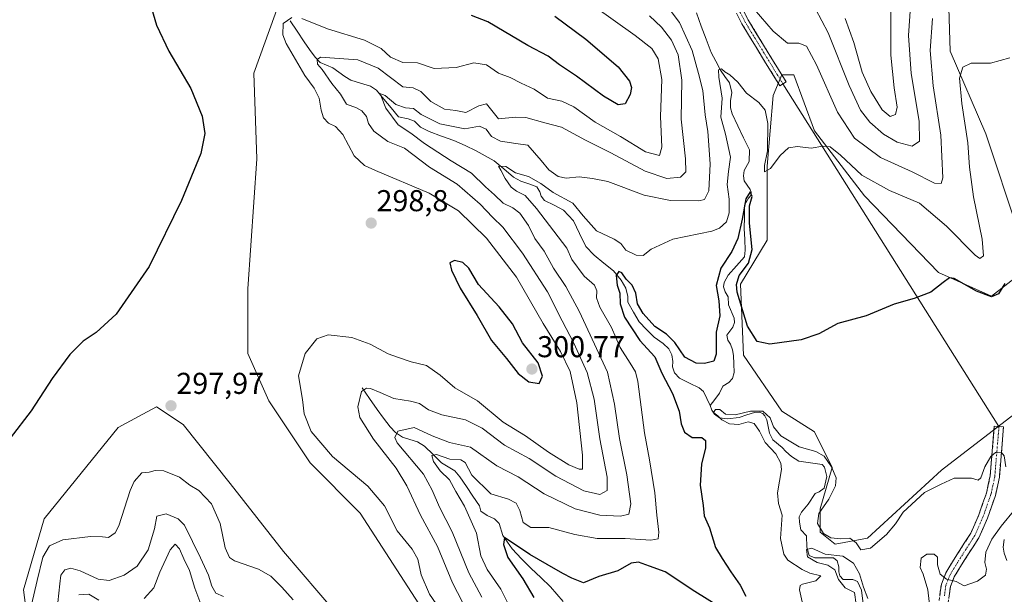
# Model space of a CAD drawing. Units: metres. Extents: x 632898 to 635495, y 4646404 to 4648766.
# Drawn here: x 633063 to 633390, y 4648368 to 4648559 of the extents above; entities that cross this region are included whole.
import ezdxf
from ezdxf.enums import TextEntityAlignment as Align

# ---------------------------------------------------------------- set-up
doc = ezdxf.new("R2010")
doc.units = ezdxf.units.M
doc.header["$MEASUREMENT"] = 0
doc.linetypes.add('TRAZO_Y_PUNTO', pattern=[1, 0.5, -0.25, 0, -0.25])
doc.linetypes.add('TRAZOSX2', pattern=[1.5, 1, -0.5])
for name, color, linetype, lineweight in [('Camino', 19, 'TRAZOSX2', 0), ('Camino Cxs', 19, 'Continuous', 0), ('Camino eje', 19, 'TRAZO_Y_PUNTO', 0), ('Carátula', 7, 'Continuous', 5), ('Corriente natural lineal', 142, 'Continuous', 13), ('Cultivos herbáceos CxS', 92, 'Continuous', 0), ('Curva de nivel maestra', 36, 'Continuous', 30), ('Curva de nivel normal', 36, 'Continuous', 0), ('Layer 0', 7, 'Continuous', 0), ('Matorral CxS', 135, 'Continuous', 0), ('Punto de cota en terreno', 7, 'Continuous', 0), ('Rótulo de punto de cota en terreno', 19, 'Continuous', 0)]:
    doc.layers.add(name, color=color, linetype=linetype, lineweight=lineweight)
doc.styles.add('Arial', font='txt', dxfattribs={"height": 0.2})

# ---------------------------------------------------------------- blocks, each defined once
blk = doc.blocks.new('*U151')
at = {"layer": 'Cultivos herbáceos CxS', "color": 92, "linetype": 'Continuous', "lineweight": 0}
for points in [[(632923.29, 4648717.59, 299.56), (633296.88, 4648724.67, 300.01), (633295.43, 4648720.32, 300.98), (633300.33, 4648699.72, 301.72), (633300.33, 4648680.1, 302.61), (633284.64, 4648665.39, 300.83), (633261.11, 4648654.6, 297.9), (633248.37, 4648637.92, 299.93), (633242.48, 4648627.13, 299.47), (633232.68, 4648627.14, 298.6), (633213.07, 4648635.96, 298.89), (633209.76, 4648636.96, 298.93), (633203.26, 4648638.91, 299.13), (633207.19, 4648620.27, 297.62), (633177.77, 4648603.59, 302.59), (633158.16, 4648589.86, 300.35), (633140.71, 4648541.33, 297.54), (633141.69, 4648512.88, 299.15), (633138.74, 4648469.72, 297.23), (633138.74, 4648448.14, 296.91), (633145.61, 4648432.44, 296.13), (633159.33, 4648411.84, 296.68), (633176, 4648395.17, 296.56), (633206.4, 4648348.08, 295.57)], [(633174.04, 4648354.95, 296.94), (633150.51, 4648382.42, 297.28), (633132.86, 4648404.98, 297.41), (633117.17, 4648424.6, 297.46), (633108.35, 4648430.48, 297.78), (633102.4, 4648427.28, 297.28), (633095.6, 4648423.62, 297.02), (633071.09, 4648393.21, 296.24), (633064.23, 4648369.66, 295.31), (633068.15, 4648339.25, 296.51)], [(633394.45, 4648488.82, 275.2), (633383.67, 4648521.19, 277.46), (633371.9, 4648548.66, 280.58), (633370.92, 4648581.03, 283.02), (633355.24, 4648622.23, 286.17), (633334.65, 4648673.24, 292.49), (633321.9, 4648700.7, 293.62), (633305.23, 4648721.3, 297.68), (633301.62, 4648723.56, 298.9), (633299.76, 4648724.73, 299.24), (633322.12, 4648725.15, 294.57), (633332.69, 4648704.63, 292.04), (633356.22, 4648672.26, 289.67), (633372.88, 4648641.85, 284.85), (633405.24, 4648559.45, 278.15)], [(633394.45, 4648428.99, 270.47), (633368.96, 4648409.37, 270.29), (633344.45, 4648386.81, 270.07), (633333.67, 4648384.84, 266.21), (633333.67, 4648384.84, 266.21), (633328.76, 4648388.77, 268.8), (633328.76, 4648396.61, 270.92), (633332.68, 4648410.35, 271.35), (633326.8, 4648422.12, 272.77), (633316.02, 4648428.99, 273.3), (633303.27, 4648447.62, 273.86), (633302.29, 4648471.17, 276.78), (633311.11, 4648485.88, 277.72), (633311.11, 4648510.4, 279.81), (633313.08, 4648533.94, 281.33), (633316.02, 4648540.81, 282.07), (633319.94, 4648540.81, 282.55), (633326.8, 4648522.17, 280.26), (633343.47, 4648500.59, 277.77), (633367.98, 4648475.09, 275.02), (633385.63, 4648467.24, 274.27), (633394.45, 4648474.11, 274.22)]]:
    blk.add_polyline3d(points, dxfattribs=at)
blk = doc.blocks.new('*U156')
at = {"layer": 'Matorral CxS', "color": 135, "linetype": 'Continuous', "lineweight": 0}
for points in [[(633068.1509, 4648339.2549, 296.508), (633064.2289, 4648369.6637, 295.3089), (633071.0931, 4648393.2059, 296.2383), (633095.6041, 4648423.6151, 297.0211), (633102.3993, 4648427.2753, 297.2821), (633108.3501, 4648430.4809, 297.7839), (633117.1741, 4648424.5959, 297.4574), (633132.8613, 4648404.9771, 297.4077), (633150.5101, 4648382.4161, 297.2764), (633174.0415, 4648354.9489, 296.944)], [(633206.3963, 4648348.0825, 295.573), (633176.0025, 4648395.1669, 296.5556), (633159.3341, 4648411.8429, 296.6827), (633145.6073, 4648432.4429, 296.1271), (633138.7439, 4648448.1375, 296.9148), (633138.7439, 4648469.7179, 297.2255), (633141.6865, 4648512.8789, 299.1529), (633140.7055, 4648541.3269, 297.5392), (633158.1635, 4648589.8603, 300.349)], [(633370.9229, 4648581.0301, 283.021), (633371.9031, 4648548.6591, 280.5797), (633383.6691, 4648521.1929, 277.457), (633394.4541, 4648488.8227, 275.1954)], [(633394.4541, 4648474.1077, 274.2197), (633385.6301, 4648467.2419, 274.2674), (633367.9821, 4648475.0889, 275.0212), (633343.4701, 4648500.5933, 277.7652), (633326.8019, 4648522.1741, 280.2571), (633319.9391, 4648540.8119, 282.551), (633316.0167, 4648540.8119, 282.07), (633313.0757, 4648533.9449, 281.3302), (633311.1147, 4648510.4033, 279.8054), (633311.1147, 4648485.8801, 277.7182), (633302.2905, 4648471.1663, 276.7772), (633303.2705, 4648447.6241, 273.861), (633316.0165, 4648428.9859, 273.2994), (633326.8017, 4648422.1191, 272.7654), (633332.6849, 4648410.3485, 271.3548), (633328.7627, 4648396.6145, 270.9235), (633328.7627, 4648388.7677, 268.8044), (633333.6655, 4648384.8437, 266.2131), (633344.4503, 4648386.8057, 270.0738), (633368.9617, 4648409.3677, 270.2935), (633394.4541, 4648428.9853, 270.4666)]]:
    blk.add_polyline3d(points, dxfattribs=at)
blk = doc.blocks.new('*U160')
at = {"layer": 'Cultivos herbáceos CxS', "color": 92, "linetype": 'Continuous', "lineweight": 0}
for points in [[(633068.15, 4648339.25, 296.51), (633064.23, 4648369.66, 295.31), (633071.09, 4648393.21, 296.24), (633095.6, 4648423.62, 297.02), (633102.4, 4648427.28, 297.28), (633108.35, 4648430.48, 297.78), (633117.17, 4648424.6, 297.46), (633132.86, 4648404.98, 297.41), (633150.51, 4648382.42, 297.28), (633174.04, 4648354.95, 296.94)], [(633206.4, 4648348.08, 295.57), (633176, 4648395.17, 296.56), (633159.33, 4648411.84, 296.68), (633145.61, 4648432.44, 296.13), (633138.74, 4648448.14, 296.91), (633138.74, 4648469.72, 297.23), (633141.69, 4648512.88, 299.15), (633140.71, 4648541.33, 297.54), (633158.16, 4648589.86, 300.35), (633177.77, 4648603.59, 302.59), (633207.19, 4648620.27, 297.62), (633203.26, 4648638.91, 299.13), (633209.76, 4648636.96, 298.93), (633213.07, 4648635.96, 298.89), (633232.68, 4648627.14, 298.6), (633242.48, 4648627.13, 299.47), (633248.37, 4648637.92, 299.93), (633261.11, 4648654.6, 297.9), (633284.64, 4648665.39, 300.83), (633300.33, 4648680.1, 302.61), (633300.33, 4648699.72, 301.72), (633295.43, 4648720.32, 300.98), (633296.88, 4648724.67, 300.01)], [(633299.76, 4648724.73, 299.24), (633301.62, 4648723.56, 298.9), (633305.23, 4648721.3, 297.68), (633321.9, 4648700.7, 293.62), (633334.65, 4648673.24, 292.49), (633355.24, 4648622.23, 286.17), (633370.92, 4648581.03, 283.02), (633371.9, 4648548.66, 280.58), (633383.67, 4648521.19, 277.46), (633394.45, 4648488.82, 275.2)], [(633394.45, 4648474.11, 274.22), (633385.63, 4648467.24, 274.27), (633367.98, 4648475.09, 275.02), (633343.47, 4648500.59, 277.77), (633326.8, 4648522.17, 280.26), (633319.94, 4648540.81, 282.55), (633316.02, 4648540.81, 282.07), (633313.08, 4648533.94, 281.33), (633311.11, 4648510.4, 279.81), (633311.11, 4648485.88, 277.72), (633302.29, 4648471.17, 276.78), (633303.27, 4648447.62, 273.86), (633316.02, 4648428.99, 273.3), (633326.8, 4648422.12, 272.77), (633332.68, 4648410.35, 271.35), (633328.76, 4648396.61, 270.92), (633328.76, 4648388.77, 268.8), (633333.67, 4648384.84, 266.21), (633344.45, 4648386.81, 270.07), (633368.96, 4648409.37, 270.29), (633394.45, 4648428.99, 270.47)]]:
    blk.add_polyline3d(points, dxfattribs=at)
blk = doc.blocks.new('*U164')
at = {"layer": 'Matorral CxS', "color": 135, "linetype": 'Continuous', "lineweight": 0}
for points in [[(633068.15, 4648339.25, 296.51), (633064.23, 4648369.66, 295.31), (633071.09, 4648393.21, 296.24), (633095.6, 4648423.62, 297.02), (633102.4, 4648427.28, 297.28), (633108.35, 4648430.48, 297.78), (633117.17, 4648424.6, 297.46), (633132.86, 4648404.98, 297.41), (633150.51, 4648382.42, 297.28), (633174.04, 4648354.95, 296.94)], [(633206.4, 4648348.08, 295.57), (633176, 4648395.17, 296.56), (633159.33, 4648411.84, 296.68), (633145.61, 4648432.44, 296.13), (633138.74, 4648448.14, 296.91), (633138.74, 4648469.72, 297.23), (633141.69, 4648512.88, 299.15), (633140.71, 4648541.33, 297.54), (633158.16, 4648589.86, 300.35), (633177.77, 4648603.59, 302.59), (633207.19, 4648620.27, 297.62), (633203.26, 4648638.91, 299.13), (633209.76, 4648636.96, 298.93), (633213.07, 4648635.96, 298.89), (633232.68, 4648627.14, 298.6), (633242.48, 4648627.13, 299.47), (633248.37, 4648637.92, 299.93), (633261.11, 4648654.6, 297.9), (633284.64, 4648665.39, 300.83), (633300.33, 4648680.1, 302.61), (633300.33, 4648699.72, 301.72), (633295.43, 4648720.32, 300.98), (633296.88, 4648724.67, 300.01)], [(633299.76, 4648724.73, 299.24), (633301.62, 4648723.56, 298.9), (633305.23, 4648721.3, 297.68), (633321.9, 4648700.7, 293.62), (633334.65, 4648673.24, 292.49), (633355.24, 4648622.23, 286.17), (633370.92, 4648581.03, 283.02), (633371.9, 4648548.66, 280.58), (633383.67, 4648521.19, 277.46), (633394.45, 4648488.82, 275.2)], [(633394.45, 4648474.11, 274.22), (633385.63, 4648467.24, 274.27), (633367.98, 4648475.09, 275.02), (633343.47, 4648500.59, 277.77), (633326.8, 4648522.17, 280.26), (633319.94, 4648540.81, 282.55), (633316.02, 4648540.81, 282.07), (633313.08, 4648533.94, 281.33), (633311.11, 4648510.4, 279.81), (633311.11, 4648485.88, 277.72), (633302.29, 4648471.17, 276.78), (633303.27, 4648447.62, 273.86), (633316.02, 4648428.99, 273.3), (633326.8, 4648422.12, 272.77), (633332.68, 4648410.35, 271.35), (633328.76, 4648396.61, 270.92), (633328.76, 4648388.77, 268.8), (633333.67, 4648384.84, 266.21), (633344.45, 4648386.81, 270.07), (633368.96, 4648409.37, 270.29), (633394.45, 4648428.99, 270.47)]]:
    blk.add_polyline3d(points, dxfattribs=at)
blk = doc.blocks.new('*U167')
at = {"layer": 'Curva de nivel normal', "color": 36, "linetype": 'Continuous', "lineweight": 0}
for points in [[(633075.62, 4648365.4, 290), (633076.22, 4648371.66, 290), (633076.58, 4648374.58, 290), (633077.9, 4648376.28, 290), (633079.95, 4648376.84, 290), (633083.01, 4648375.99, 290), (633088.99, 4648373.22, 290), (633092.64, 4648372.78, 290), (633097.64, 4648374.48, 290), (633101.97, 4648377.53, 290), (633105.64, 4648382.96, 290), (633107.66, 4648389.9, 290), (633108.46, 4648394.14, 290), (633111.57, 4648394.94, 290), (633115.55, 4648393.29, 290), (633117.71, 4648391.1, 290), (633122.99, 4648380.31, 290), (633125.66, 4648374.55, 290), (633126.69, 4648370.86, 290), (633128.07, 4648368.6, 290), (633130.64, 4648367.42, 290)], [(633213.28, 4648359.17, 290), (633206.65, 4648372, 290), (633201.7, 4648384.1, 290), (633195.97, 4648394.52, 290), (633191.53, 4648404.22, 290), (633187.96, 4648410.06, 290), (633180.37, 4648419.76, 290), (633175.91, 4648426.92, 290), (633175.18, 4648430.44, 290), (633176.47, 4648435.57, 290), (633178.08, 4648436.64, 290), (633179.45, 4648436.5, 290), (633182.62, 4648435.2, 290), (633187.21, 4648433.22, 290), (633192.67, 4648432.38, 290), (633195.71, 4648431.62, 290), (633198.69, 4648429.48, 290), (633203.08, 4648427.77, 290), (633210.92, 4648426.13, 290), (633216.45, 4648423.4, 290), (633223.91, 4648417.77, 290), (633232.06, 4648413.32, 290), (633240.94, 4648407.42, 290), (633250.22, 4648402.53, 290), (633255.56, 4648401.29, 290), (633258, 4648402.68, 290), (633257.94, 4648407.12, 290), (633255.55, 4648419.8, 290), (633253.7, 4648433.04, 290), (633251.36, 4648441.86, 290), (633246.93, 4648451.62, 290), (633243.06, 4648459.07, 290), (633238.22, 4648468.7, 290), (633229.87, 4648481.54, 290), (633223.38, 4648490.16, 290), (633219.87, 4648493.52, 290), (633215.79, 4648497.8, 290), (633208.16, 4648504.39, 290), (633199, 4648510.12, 290), (633190.68, 4648516.45, 290), (633185.16, 4648518.64, 290), (633180.49, 4648522.08, 290), (633178.78, 4648524.6, 290), (633178.12, 4648526.9, 290), (633176.58, 4648528.81, 290), (633174.75, 4648529.81, 290), (633171.49, 4648531.07, 290), (633169.48, 4648534.32, 290), (633166.61, 4648537.87, 290), (633163.32, 4648542.55, 290), (633161.8, 4648544.36, 290), (633161.66, 4648545.89, 290), (633162.78, 4648546.68, 290), (633175.24, 4648545.75, 290), (633181.96, 4648542.96, 290), (633190.16, 4648536.74, 290), (633193.59, 4648536.44, 290), (633196.16, 4648535.26, 290), (633199.48, 4648531.92, 290), (633204.02, 4648529.39, 290), (633207.79, 4648528.91, 290), (633211.07, 4648528.21, 290), (633215.4, 4648530.52, 290), (633217.94, 4648531.11, 290), (633221.96, 4648526.11, 290), (633227.6, 4648526.72, 290), (633230.95, 4648526.58, 290), (633237.28, 4648524.8, 290), (633242.84, 4648523.34, 290), (633250.82, 4648519.02, 290), (633259.17, 4648514.89, 290), (633270.62, 4648508.75, 290), (633277.78, 4648506.33, 290), (633282.32, 4648506.76, 290), (633284.1, 4648508.53, 290), (633284, 4648512.86, 290), (633282.58, 4648526.08, 290), (633282.78, 4648539.02, 290), (633281.56, 4648547.46, 290), (633279.37, 4648552.27, 290), (633276.06, 4648556.64, 290), (633272.02, 4648560.34, 290)], [(633325.1, 4648566.78, 290), (633331.35, 4648554.68, 290), (633338.3, 4648537.19, 290), (633342.14, 4648528.98, 290), (633345.15, 4648525.04, 290), (633349.73, 4648521.04, 290), (633354.27, 4648518.37, 290), (633359.27, 4648517.02, 290), (633361.66, 4648518.7, 290), (633361.55, 4648525.35, 290), (633358.89, 4648541.23, 290), (633358.03, 4648553.82, 290), (633358.65, 4648563.51, 290)]]:
    blk.add_polyline3d(points, dxfattribs=at)
blk = doc.blocks.new('*U168')
at = {"layer": 'Curva de nivel normal', "color": 36, "linetype": 'Continuous', "lineweight": 0}
for points in [[(633066.11, 4648361.4, 295), (633068.76, 4648372.76, 295), (633070.68, 4648380.48, 295), (633072.8, 4648384.28, 295), (633077.29, 4648386.27, 295), (633086.4, 4648387.4, 295), (633090.49, 4648387.25, 295), (633092.43, 4648387, 295), (633094.62, 4648388.58, 295), (633095.87, 4648390.87, 295), (633099.58, 4648402.7, 295), (633100.95, 4648405.61, 295), (633103.54, 4648408.48, 295), (633105.97, 4648408.75, 295), (633107.97, 4648409.36, 295), (633110.75, 4648409.25, 295), (633116, 4648407.1, 295), (633119.38, 4648404.41, 295), (633122.38, 4648402.62, 295), (633126.58, 4648398.28, 295), (633129.45, 4648391.67, 295), (633131.11, 4648383.6, 295), (633132.58, 4648380.36, 295), (633134.21, 4648379.26, 295), (633142.26, 4648376.5, 295), (633146.32, 4648374.23, 295), (633149.98, 4648370.56, 295), (633153.72, 4648366.31, 295)], [(633204.46, 4648360.39, 295), (633198.98, 4648368.24, 295), (633196.22, 4648374.59, 295), (633195.18, 4648379.88, 295), (633193.26, 4648383.21, 295), (633188.32, 4648389.21, 295), (633184.03, 4648397.61, 295), (633178.48, 4648404.14, 295), (633166.85, 4648413.94, 295), (633159.7, 4648422.21, 295), (633157.42, 4648428.1, 295), (633156.81, 4648432.87, 295), (633155.49, 4648440.81, 295), (633157.76, 4648448.15, 295), (633161.58, 4648453, 295), (633165.41, 4648454.36, 295), (633173.17, 4648453.49, 295), (633179.36, 4648451.26, 295), (633185.23, 4648448.04, 295), (633188.75, 4648446.8, 295), (633192.89, 4648445.46, 295), (633197.99, 4648444.24, 295), (633202.56, 4648441, 295), (633207.43, 4648436.78, 295), (633214.98, 4648432.42, 295), (633223.49, 4648425.41, 295), (633230.86, 4648420.78, 295), (633238.48, 4648415.4, 295), (633245.21, 4648411.14, 295), (633248.66, 4648409.76, 295), (633249.85, 4648409.78, 295), (633249.81, 4648414.37, 295), (633247.92, 4648431.8, 295), (633245.73, 4648442.17, 295), (633242.48, 4648448.86, 295), (633236.78, 4648458.2, 295), (633227.93, 4648473.59, 295), (633217.98, 4648486.45, 295), (633208.61, 4648495.59, 295), (633198.84, 4648501.42, 295), (633181.07, 4648508.98, 295), (633177.46, 4648510.69, 295), (633173.95, 4648513.86, 295), (633170.19, 4648520.95, 295), (633167.82, 4648523.61, 295), (633165.47, 4648524.72, 295), (633163.8, 4648526.52, 295), (633163.03, 4648528.98, 295), (633162.41, 4648533.01, 295), (633160.71, 4648536.31, 295), (633157.56, 4648540.52, 295), (633151.37, 4648551.17, 295), (633150.33, 4648554.09, 295), (633150.43, 4648557.78, 295), (633153.26, 4648559.86, 295)], [(633156.62, 4648559.45, 295), (633165.12, 4648556.08, 295), (633177.41, 4648552.24, 295), (633182.94, 4648549.5, 295), (633186.08, 4648546.6, 295), (633190.12, 4648544.86, 295), (633194.99, 4648544.8, 295), (633200.53, 4648542.91, 295), (633207.87, 4648543.18, 295), (633213.69, 4648544.78, 295), (633217.96, 4648544.08, 295), (633221.96, 4648541.32, 295), (633225.84, 4648539.89, 295), (633229.49, 4648538, 295), (633233.74, 4648535.98, 295), (633238.15, 4648533.05, 295), (633242.99, 4648531.99, 295), (633246.89, 4648530.19, 295), (633254.03, 4648525.03, 295), (633262.37, 4648520.28, 295), (633270.76, 4648515.18, 295), (633275.32, 4648513.93, 295), (633276.18, 4648516.72, 295), (633275.67, 4648526.94, 295), (633276.13, 4648539.19, 295), (633274.96, 4648546.03, 295), (633272.79, 4648549.51, 295), (633267.3, 4648553.87, 295), (633253.5, 4648563.73, 295)], [(633336.96, 4648559.5, 295), (633339.94, 4648551.46, 295), (633342.69, 4648541.7, 295), (633345.49, 4648535.26, 295), (633349.3, 4648529.19, 295), (633351.9, 4648526.87, 295), (633353.73, 4648527.58, 295), (633354.32, 4648530.06, 295), (633353.24, 4648536.47, 295), (633352.13, 4648547.33, 295), (633352.19, 4648562.28, 295)]]:
    blk.add_polyline3d(points, dxfattribs=at)
blk = doc.blocks.new('*U169')
at = {"layer": 'Curva de nivel normal', "color": 36, "linetype": 'Continuous', "lineweight": 0}
blk.add_polyline3d([(633229.82, 4648355.72, 280), (633222.74, 4648369.87, 280), (633218.18, 4648376.4, 280), (633216.02, 4648380.94, 280), (633214.56, 4648388.47, 280), (633210.57, 4648397.48, 280), (633207.7, 4648402.28, 280), (633205.62, 4648406.2, 280), (633202.59, 4648409.18, 280), (633200.28, 4648412.28, 280), (633199.76, 4648414.3, 280), (633201.29, 4648414.61, 280), (633205.76, 4648413.09, 280), (633209.46, 4648412.85, 280), (633210.9, 4648411.94, 280), (633213.04, 4648407.8, 280), (633219.38, 4648401.52, 280), (633225.22, 4648399.74, 280), (633227.79, 4648398.42, 280), (633229.04, 4648396.01, 280), (633230.14, 4648391.98, 280), (633232.62, 4648390.32, 280), (633238.62, 4648390.39, 280), (633247.28, 4648388.09, 280), (633254.62, 4648386.74, 280), (633263.95, 4648386.76, 280), (633272.46, 4648386.11, 280), (633274.87, 4648386.64, 280), (633275.1, 4648388.79, 280), (633274.43, 4648394.44, 280), (633273.82, 4648401.87, 280), (633272, 4648412.87, 280), (633270.38, 4648421.87, 280), (633268.22, 4648438.84, 280), (633267.45, 4648442.06, 280), (633265.66, 4648444.98, 280), (633262.28, 4648450.2, 280), (633259.42, 4648456.79, 280), (633255.6, 4648463.53, 280), (633254.42, 4648466.65, 280), (633254.52, 4648469.05, 280), (633253.79, 4648470.84, 280), (633250.34, 4648473.9, 280), (633246.29, 4648479.42, 280), (633244.61, 4648483.19, 280), (633234.48, 4648496.41, 280), (633230.8, 4648500.71, 280), (633227.88, 4648502.13, 280), (633226.14, 4648503.39, 280), (633224.11, 4648506.36, 280), (633222.68, 4648509.05, 280), (633221.96, 4648510.4, 280), (633224.3, 4648510.34, 280), (633227.54, 4648508.24, 280), (633231.88, 4648506.95, 280), (633236, 4648504.71, 280), (633240.1, 4648501.68, 280), (633246.58, 4648498.16, 280), (633250.05, 4648493.93, 280), (633254.48, 4648488.92, 280), (633260.32, 4648486.2, 280), (633262.5, 4648484.75, 280), (633264.24, 4648482.48, 280), (633267.58, 4648480.8, 280), (633269.95, 4648480.76, 280), (633272.62, 4648482.9, 280), (633279.81, 4648486.22, 280), (633292.71, 4648488.79, 280), (633295.32, 4648489.79, 280), (633297.57, 4648491.91, 280), (633298.49, 4648494.93, 280), (633298.54, 4648499.42, 280), (633297.87, 4648504.35, 280), (633298.23, 4648508.6, 280), (633298.97, 4648513.44, 280), (633297.31, 4648521.09, 280), (633295.75, 4648526.74, 280), (633296.18, 4648532.97, 280), (633295.04, 4648539.99, 280), (633294.97, 4648542.41, 280), (633295.92, 4648542.77, 280), (633297.06, 4648541.75, 280), (633298.75, 4648540.73, 280), (633301.42, 4648538.28, 280), (633304.29, 4648534.68, 280), (633308.34, 4648531.6, 280), (633310.5, 4648529.08, 280), (633311.31, 4648524.56, 280), (633311.23, 4648515.49, 280), (633310.2, 4648510.68, 280), (633310.27, 4648508.5, 280), (633312.22, 4648509.66, 280), (633315.45, 4648513.96, 280), (633318.18, 4648516.48, 280), (633321.13, 4648516.95, 280), (633325.73, 4648516.41, 280), (633329.61, 4648517.06, 280), (633332.05, 4648516.86, 280), (633335.42, 4648514.12, 280), (633342.52, 4648507.44, 280), (633351.72, 4648502.31, 280), (633361.7, 4648498.12, 280), (633370.64, 4648490.5, 280), (633380.12, 4648480.84, 280), (633381.77, 4648479.79, 280), (633382.89, 4648480.68, 280), (633382.46, 4648486.2, 280), (633379.67, 4648500.26, 280), (633378.28, 4648510.08, 280), (633377.78, 4648518.2, 280), (633375.71, 4648531.19, 280), (633374.99, 4648539.7, 280), (633376.05, 4648543.36, 280), (633378.84, 4648544.67, 280), (633385.28, 4648544.63, 280), (633391.7, 4648546.41, 280)], dxfattribs=at)
blk = doc.blocks.new('*U172')
at = {"layer": 'Curva de nivel normal', "color": 36, "linetype": 'Continuous', "lineweight": 0}
for points in [[(633365.98, 4648559.52, 285), (633365.27, 4648548.82, 285), (633366.22, 4648537.06, 285), (633368.79, 4648520.67, 285), (633369.41, 4648506.52, 285), (633368.93, 4648504.66, 285), (633366.64, 4648504.75, 285), (633359.25, 4648508.5, 285), (633348.74, 4648513.33, 285), (633340.13, 4648519.71, 285), (633334.47, 4648528.38, 285), (633327.49, 4648544.07, 285), (633324.18, 4648550.27, 285), (633321.63, 4648551.26, 285), (633317.83, 4648551.32, 285), (633313.08, 4648555.24, 285), (633306.79, 4648562.59, 285)], [(633277.28, 4648564.52, 285), (633282.04, 4648558.15, 285), (633286.24, 4648548.89, 285), (633288.3, 4648541.19, 285), (633289.72, 4648535.52, 285), (633290.48, 4648527.45, 285), (633291.37, 4648521.92, 285), (633292.23, 4648511.2, 285), (633291.8, 4648502.2, 285), (633290.27, 4648499.37, 285), (633288.44, 4648498.92, 285), (633278.98, 4648498.97, 285), (633270.28, 4648500.76, 285), (633258.2, 4648505.34, 285), (633253.09, 4648506.34, 285), (633248.72, 4648506.92, 285), (633244.42, 4648506.48, 285), (633241.74, 4648506.94, 285), (633238.63, 4648509.21, 285), (633236.08, 4648512.33, 285), (633231.62, 4648517.41, 285), (633227.62, 4648517.95, 285), (633222.54, 4648518.78, 285), (633219.61, 4648520.31, 285), (633217.87, 4648522.77, 285), (633215.56, 4648523.68, 285), (633210.69, 4648522.84, 285), (633202.45, 4648524.54, 285), (633196.19, 4648527.64, 285), (633193.7, 4648529.61, 285), (633191.02, 4648529.81, 285), (633187.82, 4648530.96, 285), (633184.34, 4648533.92, 285), (633182.51, 4648534.55, 285), (633183.06, 4648533.33, 285), (633184.47, 4648529.69, 285), (633188.57, 4648524.13, 285), (633192.78, 4648521.34, 285), (633197.36, 4648517.92, 285), (633206.18, 4648512.2, 285), (633212.98, 4648508.1, 285), (633217.62, 4648503.6, 285), (633220.61, 4648500.92, 285), (633223.42, 4648498.14, 285), (633226.7, 4648496.54, 285), (633229.03, 4648494.76, 285), (633231.82, 4648490.73, 285), (633234.03, 4648486.41, 285), (633237.05, 4648482.15, 285), (633240.17, 4648476.54, 285), (633244.24, 4648470.49, 285), (633248.71, 4648462.29, 285), (633258.08, 4648442, 285), (633260.47, 4648431.31, 285), (633262.05, 4648419.97, 285), (633264.56, 4648407.82, 285), (633265.88, 4648398.23, 285), (633265.2, 4648394.84, 285), (633262.46, 4648394.15, 285), (633255.58, 4648394.41, 285), (633247.33, 4648396.52, 285), (633237.08, 4648401.5, 285), (633228.4, 4648407.2, 285), (633221.31, 4648410.84, 285), (633212.62, 4648417.04, 285), (633205.67, 4648418.59, 285), (633199.92, 4648420.84, 285), (633193.91, 4648423.58, 285), (633188.45, 4648422.38, 285), (633187.51, 4648420.24, 285), (633188.22, 4648418.54, 285), (633197.04, 4648408.1, 285), (633199.85, 4648402.79, 285), (633202.36, 4648397.16, 285), (633206.56, 4648388.94, 285), (633212.08, 4648375.34, 285), (633216.35, 4648367.18, 285)], [(633123.76, 4648363.13, 285), (633121.12, 4648370.19, 285), (633119.33, 4648376.09, 285), (633117.41, 4648379.93, 285), (633115.95, 4648383.32, 285), (633114.61, 4648384.8, 285), (633112.88, 4648382.97, 285), (633109.51, 4648375.51, 285), (633107.46, 4648370.35, 285), (633104.3, 4648366.81, 285)], [(633089.2, 4648366.21, 285), (633085.89, 4648368.17, 285), (633082.59, 4648368, 285)]]:
    blk.add_polyline3d(points, dxfattribs=at)
blk = doc.blocks.new('*U175')
at = {"layer": 'Curva de nivel maestra', "color": 36, "linetype": 'Continuous', "lineweight": 30}
for points in [[(633240.66, 4648560.26, 300), (633250.88, 4648552.65, 300), (633261.66, 4648543.43, 300), (633265.46, 4648538.7, 300), (633266.02, 4648536.58, 300), (633265.66, 4648534.21, 300), (633264, 4648531.18, 300), (633261.6, 4648530.83, 300), (633256.75, 4648533.65, 300), (633247.84, 4648540.32, 300), (633242.21, 4648544.07, 300), (633238.43, 4648546.98, 300), (633231.68, 4648550.52, 300), (633218.39, 4648558.4, 300), (633212.9, 4648560.45, 300)], [(633105.96, 4648565.68, 300), (633108.37, 4648557.25, 300), (633112.44, 4648548.65, 300), (633119.73, 4648536.28, 300), (633123.54, 4648527.09, 300), (633124.42, 4648521.27, 300), (633123.13, 4648514.63, 300), (633116.68, 4648499.06, 300), (633105.89, 4648477.13, 300), (633094.97, 4648461.27, 300), (633088.3, 4648455.14, 300), (633083.97, 4648452.3, 300), (633079.63, 4648447.88, 300), (633073.72, 4648439.87, 300), (633066.81, 4648429.12, 300), (633059.78, 4648420.1, 300)]]:
    blk.add_polyline3d(points, dxfattribs=at)
blk = doc.blocks.new('5PATER')
at = {"layer": 'Carátula', "linetype": 'Continuous', "lineweight": 5}
h = blk.add_hatch(color=250, dxfattribs=at)
edge = h.paths.add_edge_path()
edge.add_ellipse((0, 0.01), major_axis=(-1.33, -1.34), ratio=0.999422, start_angle=0, end_angle=360)

msp = doc.modelspace()

# ---------------------------------------------------------------- linework, layer by layer
at = {"layer": 'Camino', "color": 19, "linetype": 'TRAZOSX2', "lineweight": 0}
for points in [[(633211.24, 4648615.33), (633212.21, 4648615.46), (633215.63, 4648615.04), (633219.74, 4648613.45), (633225.46, 4648610.09), (633233.83, 4648604.76), (633251.06, 4648592.96), (633261.45, 4648585.9), (633265.15, 4648583.89), (633268.09, 4648582.62), (633270.91, 4648581.8), (633286.95, 4648579.81), (633291.32, 4648578.76), (633295.35, 4648576.74), (633297.77, 4648574.16), (633299.5, 4648570.4), (633301.32, 4648565.82), (633304.89, 4648558.86), (633317.38, 4648538.41), (633316.34, 4648537.78)], [(633316.34, 4648537.78), (633315.29, 4648537.14), (633302.75, 4648557.66), (633299.09, 4648564.8)], [(633368, 4648364.6), (633368.94, 4648371.54), (633370.48, 4648375.34), (633373, 4648379.55), (633378.69, 4648388.43), (633381.39, 4648394.55), (633383.92, 4648401.82), (633385.15, 4648407.5), (633386.53, 4648424.02), (633388.07, 4648423.89)], [(633388.07, 4648423.89), (633389.6, 4648423.76), (633388.2, 4648407.05), (633386.88, 4648400.98), (633384.25, 4648393.42), (633381.41, 4648386.97), (633375.61, 4648377.93), (633373.24, 4648373.96), (633371.93, 4648370.75), (633371.09, 4648364.5)]]:
    msp.add_lwpolyline(points, dxfattribs=at)
at = {"layer": 'Camino Cxs', "color": 19, "linetype": 'Continuous', "lineweight": 0}
for points in [[(633303.11, 4648562.34, 284.07), (633304.89, 4648558.86, 283.63), (633307.39, 4648554.77, 283.29), (633309.89, 4648550.68, 283.06), (633312.38, 4648546.59, 282.77), (633314.88, 4648542.5, 282.4), (633317.38, 4648538.41, 281.91), (633315.29, 4648537.14, 281.81), (633312.78, 4648541.24, 282.23), (633310.27, 4648545.35, 282.48), (633307.77, 4648549.45, 282.77), (633305.26, 4648553.56, 283.1), (633302.75, 4648557.66, 283.56), (633300.92, 4648561.23, 283.91)], [(633368.47, 4648368.07, 264.2), (633368.94, 4648371.54, 264.58), (633370.48, 4648375.34, 265.15), (633373, 4648379.55, 265.91), (633374.9, 4648382.51, 266.29), (633376.79, 4648385.47, 266.89), (633378.69, 4648388.43, 267.35), (633380.04, 4648391.49, 267.83), (633381.39, 4648394.55, 268.04), (633382.66, 4648398.19, 268.77), (633383.92, 4648401.82, 269.11), (633384.54, 4648404.66, 269.31), (633385.15, 4648407.5, 269.43), (633385.5, 4648411.63, 269.7), (633385.84, 4648415.76, 270.03), (633386.19, 4648419.89, 270.47), (633386.53, 4648424.02, 271.06), (633389.6, 4648423.76, 270.76), (633389.25, 4648419.58, 270.41), (633388.9, 4648415.41, 270.09), (633388.55, 4648411.23, 269.77), (633388.2, 4648407.05, 269.4), (633387.54, 4648404.02, 269.01), (633386.88, 4648400.98, 268.54), (633385.57, 4648397.2, 268.16), (633384.25, 4648393.42, 267.71), (633382.83, 4648390.2, 266.96), (633381.41, 4648386.97, 266.84), (633379.48, 4648383.96, 266.46), (633377.54, 4648380.94, 266.09), (633375.61, 4648377.93, 265.76), (633373.24, 4648373.96, 265.1), (633371.93, 4648370.75, 264.55), (633371.51, 4648367.63, 264.03)]]:
    msp.add_polyline3d(points, dxfattribs=at)
at = {"layer": 'Camino eje', "color": 19, "linetype": 'TRAZO_Y_PUNTO', "lineweight": 0}
for points in [[(633316.34, 4648537.78), (633310.09, 4648548), (633303.82, 4648558.26), (633300.21, 4648565.31)], [(633388.07, 4648423.89), (633387.38, 4648415.63), (633386.68, 4648407.28), (633386.02, 4648404.24), (633385.4, 4648401.4), (633382.82, 4648393.99), (633381.47, 4648390.93), (633380.05, 4648387.7), (633377.15, 4648383.18), (633374.31, 4648378.74), (633373.12, 4648376.76), (633371.86, 4648374.65), (633371.21, 4648373.05), (633370.44, 4648371.15), (633369.97, 4648367.68)]]:
    msp.add_lwpolyline(points, dxfattribs=at)
at = {"layer": 'Corriente natural lineal', "color": 142, "linetype": 'Continuous', "lineweight": 13}
for points in [[(633287.62, 4648561.33, 281.88), (633289.24, 4648556.95, 281.98), (633290.85, 4648552.57, 280.8), (633292.47, 4648548.19, 280.89), (633294.03, 4648545.26, 280.67), (633295.59, 4648542.32, 279.75), (633297.09, 4648540.21, 279.51), (633298.58, 4648538.09, 279.47), (633299.34, 4648534.93, 279.22), (633298.9, 4648532.14, 278.94), (633298.98, 4648529.79, 278.5), (633299.44, 4648527.8, 278.07), (633301.38, 4648523.81, 276.99), (633303.31, 4648519.83, 277.17), (633305.25, 4648515.84, 277.08), (633305.16, 4648511.99, 276.84), (633303.45, 4648508.98, 276.37), (633303.28, 4648507.21, 276.12), (633303.48, 4648505.59, 275.99), (633305.52, 4648502.63, 275.5), (633305.83, 4648501.73, 275.43), (633305.75, 4648500.74, 275.43), (633304.9, 4648499.79, 275.62), (633303.64, 4648497.42, 275.89), (633303.59, 4648493.56, 275.65), (633303.53, 4648489.7, 275.48), (633303.68, 4648486.11, 274.76), (633303.83, 4648482.52, 274.1), (633303.63, 4648480.34, 274.08), (633300.91, 4648477.27, 273.9), (633298.18, 4648474.19, 274.05), (633296.87, 4648471.82, 273.14), (633296.61, 4648470.37, 272.78), (633297.14, 4648468.71, 272.76), (633298.18, 4648467.03, 273.3), (633298.24, 4648464.32, 273.44), (633300.18, 4648459.95, 272.78), (633300.25, 4648458.48, 272.42), (633299.69, 4648456.9, 272.38), (633297.73, 4648454.29, 271.82), (633298.06, 4648452.65, 271.66), (633298.89, 4648451.3, 271.75), (633299.62, 4648449.36, 271.68), (633299.93, 4648447.54, 271.51), (633300.06, 4648444.71, 271.25), (633300.18, 4648441.88, 271.38), (633299.55, 4648439.92, 271.59), (633298.34, 4648438.51, 271.2), (633296.4, 4648437.32, 270.4), (633295.25, 4648434.95, 270.24), (633293.74, 4648432.93, 269.93), (633292.22, 4648430.91, 269.82)], [(633152.77, 4648558.74, 293.88), (633155.07, 4648555.26, 292.89), (633157.37, 4648551.77, 292.12), (633159.18, 4648549.22, 291.68), (633160.99, 4648546.66, 290.78), (633162.68, 4648544.91, 290.07), (633166.91, 4648543.1, 288.53), (633170.85, 4648540.17, 287.37), (633172.89, 4648538.98, 286.59), (633176.14, 4648537.97, 286.25), (633179.39, 4648536.95, 286.1), (633181.39, 4648535.66, 285.6), (633183.83, 4648532.73, 285.4), (633186.26, 4648529.79, 284.51), (633188.7, 4648526.86, 284.39), (633191.95, 4648526.2, 284.03), (633193.98, 4648525.32, 283.91), (633196.04, 4648523.42, 283.13), (633198.89, 4648521.95, 283.16), (633202.99, 4648520.44, 282.64), (633207.08, 4648518.93, 281.75), (633210.8, 4648517.24, 281.51), (633214.52, 4648515.54, 281.13), (633217.48, 4648513.86, 280.47), (633220.44, 4648512.18, 280.64), (633223.67, 4648509.5, 280.23), (633226.89, 4648506.81, 279.52), (633229.34, 4648505.48, 279.33), (633232.01, 4648504.51, 279.06), (633234.68, 4648503.53, 278.89), (633235.66, 4648501.93, 278.8), (633236.04, 4648500.51, 278.54), (633237.17, 4648499.06, 278.14), (633240.34, 4648497.41, 278.09), (633243.5, 4648495.76, 277.83), (633246.78, 4648492.22, 276.88), (633248.84, 4648488, 277.05), (633250.9, 4648483.77, 275.76), (633253.73, 4648480.83, 276.32), (633256.93, 4648478.22, 275.1), (633260.13, 4648475.6, 275.45), (633262.65, 4648472.5, 274.63), (633264.16, 4648469.89, 274.71), (633264.8, 4648467.17, 274.08), (633264.88, 4648465.2, 273.97), (633266.73, 4648461.94, 273.33), (633268.57, 4648458.67, 273.53), (633271.09, 4648456.13, 272.99), (633273.6, 4648453.58, 272.63), (633276.62, 4648451.5, 273.19), (633278.41, 4648449.75, 273.86), (633279.51, 4648447.69, 273.85), (633279.74, 4648445.47, 273.26), (633279.66, 4648443.75, 272.79), (633280.35, 4648441.73, 272.4), (633282.05, 4648439.94, 271.39), (633285.3, 4648438.35, 270.79), (633288.55, 4648436.76, 270.85), (633289.99, 4648435.53, 270.6), (633291.11, 4648433.22, 269.95), (633292.22, 4648430.91, 269.82)], [(633176.62, 4648436.8, 290.52), (633179.11, 4648433.19, 288.52), (633181.59, 4648429.58, 286.61), (633183.78, 4648426.7, 286.44), (633185.97, 4648423.82, 285.38), (633187.72, 4648421.88, 284.84), (633190.02, 4648420.39, 283.94), (633192.51, 4648419.59, 282.87), (633195, 4648418.79, 281.64), (633197.35, 4648417.41, 281.3), (633200.2, 4648414.62, 280.48), (633203.04, 4648411.82, 279.62), (633205.24, 4648410.49, 279.49), (633207.43, 4648409.15, 279.01), (633209.08, 4648407.2, 278.97), (633211.25, 4648403.99, 277.91), (633213.42, 4648400.79, 278.11), (633215.59, 4648397.58, 277.22), (633216.08, 4648395.81, 276.72), (633218.17, 4648394.37, 276.36), (633220.56, 4648393.3, 276.35), (633222.11, 4648391.65, 276.17), (633223.38, 4648387.72, 275.49), (633224.91, 4648385.5, 275.1), (633226.43, 4648383.28, 274.53), (633229.59, 4648380.01, 274.58), (633232.74, 4648376.74, 274.11), (633235.98, 4648373.7, 273.51), (633239.21, 4648370.66, 273.28), (633241.27, 4648368.24, 272.8), (633243.33, 4648365.81, 272.63)], [(633292.22, 4648430.91, 269.82), (633292.7, 4648429.38, 269.78), (633293.58, 4648428.05, 269.91), (633295.32, 4648426.78, 270.23), (633297.9, 4648426.44, 270.28), (633301.84, 4648426.95, 270.73), (633304.4, 4648427.77, 269.96), (633306.95, 4648428.59, 269.19), (633308.45, 4648428.74, 269.64), (633309.72, 4648428.2, 269.68), (633310.39, 4648427.45, 269.65), (633310.96, 4648426.14, 269.32), (633311.89, 4648421.7, 268.52), (633312.95, 4648419.52, 268.67), (633316.13, 4648416.93, 268.78), (633317.26, 4648415.58, 268.63), (633319.18, 4648413.94, 268.35), (633321.66, 4648412.38, 268.17), (633325.49, 4648411.87, 267.97), (633329.32, 4648411.35, 268.3), (633330.14, 4648410.38, 267.92), (633330.92, 4648407.3, 266.84), (633330.06, 4648403.42, 266.8), (633328.43, 4648402.2, 267.08), (633327, 4648401.68, 266.84), (633324.7, 4648398.1, 267.2), (633322.53, 4648395.46, 266.81), (633321.77, 4648393.88, 266.12), (633321.8, 4648392.16, 266), (633322.34, 4648389.54, 266.11), (633324.21, 4648387.64, 266.43), (633324.32, 4648383.85, 265.87), (633325.04, 4648381.1, 265.85), (633326.93, 4648380.29, 265.09), (633330.04, 4648380.28, 265.15), (633333.15, 4648380.26, 265.04), (633334.35, 4648379.29, 264.68), (633334.89, 4648377.35, 264.72), (633334.91, 4648375.68, 265.14), (633335.21, 4648374.26, 265.18), (633336.31, 4648373.14, 264.2), (633339.6, 4648373.11, 264.29), (633341.13, 4648372.45, 264.37), (633342.44, 4648369.56, 264.86), (633342.98, 4648364.95, 264.52)], [(633389.85, 4648386.37, 263.31), (633389.5, 4648383.88, 263.38), (633389.78, 4648381.89, 263.13), (633390.68, 4648379.39, 262.58)]]:
    msp.add_polyline3d(points, dxfattribs=at)
at = {"layer": 'Curva de nivel maestra', "color": 36, "linetype": 'Continuous', "lineweight": 30}
for points in [[(633390.01, 4648471.43, 275), (633387.96, 4648467.98, 275), (633385.55, 4648466.98, 275), (633380.6, 4648468.89, 275), (633373.18, 4648473.12, 275), (633371.62, 4648473.29, 275), (633369.56, 4648471.77, 275), (633365.46, 4648468.58, 275), (633359.9, 4648466.48, 275), (633353.27, 4648464.57, 275), (633343.94, 4648460.71, 275), (633334.61, 4648458.15, 275), (633328.31, 4648454.76, 275), (633322.41, 4648452.68, 275), (633311.97, 4648451.3, 275), (633307.75, 4648452.18, 275), (633304.56, 4648457.3, 275), (633301.18, 4648468.56, 275), (633300.89, 4648471.07, 275), (633301.78, 4648474.1, 275), (633304.87, 4648478.22, 275), (633306.18, 4648482.72, 275), (633305.24, 4648491.51, 275), (633305.26, 4648497.25, 275), (633306.12, 4648500.38, 275), (633305.48, 4648501.87, 275), (633304.05, 4648499.57, 275), (633302.83, 4648492.77, 275), (633301.33, 4648486.44, 275), (633299.34, 4648482.09, 275), (633295.75, 4648476.53, 275), (633294.21, 4648470.74, 275), (633295.09, 4648465.72, 275), (633295.45, 4648460.7, 275), (633294.13, 4648455.3, 275), (633294.2, 4648447.98, 275), (633293.36, 4648445.62, 275), (633290.28, 4648444.89, 275), (633287.56, 4648444.92, 275), (633283.79, 4648447.01, 275), (633280.42, 4648451.82, 275), (633277.66, 4648454.57, 275), (633273.85, 4648457.1, 275), (633269.9, 4648461.48, 275), (633268.04, 4648464.67, 275), (633267.46, 4648468.25, 275), (633266.24, 4648470.88, 275), (633264.3, 4648472.88, 275), (633262.82, 4648474.93, 275), (633261.85, 4648475.42, 275), (633260.94, 4648474.06, 275), (633261.33, 4648470.86, 275), (633262.19, 4648468.2, 275), (633262.35, 4648464.68, 275), (633263.76, 4648460.3, 275), (633268.87, 4648452.45, 275), (633273.87, 4648447.12, 275), (633276.13, 4648441.69, 275), (633279.71, 4648434.84, 275), (633281.93, 4648429.06, 275), (633282.61, 4648424.82, 275), (633283.66, 4648422.01, 275), (633286.19, 4648420.22, 275), (633289.41, 4648420.29, 275), (633290.64, 4648419.26, 275), (633290.61, 4648416.86, 275), (633289.26, 4648411.43, 275), (633288.84, 4648404.42, 275), (633289.83, 4648397.67, 275), (633290.24, 4648394.26, 275), (633291.94, 4648390.24, 275), (633293.99, 4648383.68, 275), (633296.19, 4648380.12, 275), (633299.05, 4648375.65, 275), (633302.17, 4648371.25, 275), (633304.04, 4648367.52, 275)], [(633235.42, 4648438.2, 300), (633236.57, 4648440.7, 300), (633235.05, 4648445.09, 300), (633229.92, 4648451.72, 300), (633226.54, 4648458.02, 300), (633222.09, 4648463.65, 300), (633215.27, 4648471.12, 300), (633212.08, 4648476.53, 300), (633210.12, 4648478.36, 300), (633207.29, 4648479.08, 300), (633205.8, 4648478.31, 300), (633206.32, 4648475.86, 300), (633209.23, 4648469.86, 300), (633214.78, 4648460.77, 300), (633219.64, 4648452.5, 300), (633224.62, 4648446.52, 300), (633228.43, 4648441.53, 300), (633231.96, 4648438.79, 300), (633235.42, 4648438.2, 300)], [(633298.46, 4648362.07, 275), (633287.13, 4648369.07, 275), (633277.26, 4648375.64, 275), (633272, 4648377.5, 275), (633268.36, 4648378.84, 275), (633265.92, 4648378.48, 275), (633261.52, 4648376.02, 275), (633255.26, 4648374.11, 275), (633250.11, 4648371.96, 275), (633246.27, 4648373.48, 275), (633243.22, 4648375.05, 275), (633238.1, 4648378.02, 275), (633232.27, 4648381.35, 275), (633223.95, 4648387.05, 275), (633223.62, 4648384.7, 275), (633224.96, 4648380.39, 275), (633230.04, 4648373.34, 275), (633233.64, 4648367.08, 275)]]:
    msp.add_polyline3d(points, dxfattribs=at)
at = {"layer": 'Curva de nivel normal', "color": 36, "linetype": 'Continuous', "lineweight": 0}
for points in [[(633390.36, 4648410.56, 270), (633389.8, 4648414.16, 270), (633388.77, 4648415.4, 270), (633386.93, 4648415.26, 270), (633385.38, 4648414.01, 270), (633383.34, 4648410.47, 270), (633382.03, 4648406.84, 270), (633381.19, 4648406.13, 270), (633378.94, 4648406.8, 270), (633373.25, 4648406.71, 270), (633368.89, 4648404.77, 270), (633363.32, 4648402.01, 270), (633356.29, 4648395.5, 270), (633353.68, 4648391.56, 270), (633350.7, 4648388.04, 270), (633345.39, 4648383.52, 270), (633342.22, 4648382.93, 270), (633340.67, 4648385.25, 270), (633338.6, 4648386.87, 270), (633335.56, 4648386.55, 270), (633332.23, 4648386.96, 270), (633329.84, 4648388.42, 270), (633327.8, 4648391.68, 270), (633328.28, 4648394.97, 270), (633331.59, 4648399.73, 270), (633333.81, 4648404.22, 270), (633334, 4648406.91, 270), (633332.48, 4648410.55, 270), (633330.09, 4648414.08, 270), (633327.28, 4648415.6, 270), (633321.7, 4648417.15, 270), (633315.6, 4648420.86, 270), (633313.25, 4648423.85, 270), (633312.08, 4648426.83, 270), (633309.68, 4648428.98, 270), (633305.61, 4648429.01, 270), (633300.45, 4648427.78, 270), (633297.24, 4648427.99, 270), (633295.44, 4648429.56, 270), (633294, 4648429.56, 270), (633293.33, 4648428.57, 270), (633294.71, 4648427.49, 270), (633296.03, 4648426.19, 270), (633298.6, 4648424.79, 270), (633301.76, 4648424.59, 270), (633304.84, 4648425.44, 270), (633306.81, 4648424.95, 270), (633308.56, 4648422.33, 270), (633310.43, 4648418.57, 270), (633314.03, 4648414.82, 270), (633315.7, 4648411.74, 270), (633315.91, 4648409.61, 270), (633314.58, 4648401.87, 270), (633314.88, 4648398.35, 270), (633316.09, 4648394.43, 270), (633315.56, 4648386.68, 270), (633316.7, 4648381.49, 270), (633317.95, 4648379.48, 270), (633322.69, 4648376.39, 270), (633325.32, 4648375.22, 270), (633328.88, 4648374.3, 270), (633327.32, 4648372.65, 270), (633322.87, 4648371.5, 270), (633322.09, 4648371.15, 270), (633321.9, 4648369.71, 270), (633322.97, 4648364.67, 270)], [(633393.33, 4648396.33, 265), (633388.81, 4648390.8, 265), (633385.66, 4648386.46, 265), (633383.75, 4648382.22, 265), (633383.4, 4648378.79, 265), (633383.98, 4648376.54, 265), (633383.56, 4648374.55, 265), (633380.92, 4648372.49, 265), (633376.56, 4648371.04, 265), (633373.86, 4648372.42, 265), (633370.7, 4648373.24, 265), (633368.59, 4648374.88, 265), (633367.7, 4648377.94, 265), (633367.69, 4648380.48, 265), (633366.61, 4648381.46, 265), (633364.11, 4648381.52, 265), (633362.24, 4648380.14, 265), (633361.96, 4648377.04, 265), (633362.91, 4648374.88, 265), (633364.43, 4648369.71, 265), (633365.56, 4648359.97, 265)], [(633344.49, 4648366.77, 265), (633343.12, 4648370.54, 265), (633341.81, 4648374.96, 265), (633339.76, 4648378.54, 265), (633336.2, 4648380.87, 265), (633330.35, 4648381.51, 265), (633325.98, 4648383.46, 265), (633324.19, 4648383.1, 265), (633324.54, 4648380.66, 265), (633327.75, 4648378.77, 265), (633331.22, 4648377.86, 265), (633333.62, 4648376.28, 265), (633334.78, 4648373.07, 265), (633336.96, 4648370.37, 265), (633340.16, 4648368.77, 265), (633341.78, 4648356.81, 265)]]:
    msp.add_polyline3d(points, dxfattribs=at)
at = {"layer": 'Layer 0', "linetype": 'Continuous', "lineweight": 0}
msp.add_lwpolyline([(633316.34, 4648537.78), (633388.07, 4648423.89)], dxfattribs=at)

# ---------------------------------------------------------------- block references
at = {"layer": 'Cultivos herbáceos CxS', "color": 92, "linetype": 'Continuous', "lineweight": 0}
for name in ['*U151', '*U160']:
    msp.add_blockref(name, (0, 0), dxfattribs=at)
at = {"layer": 'Curva de nivel maestra', "color": 36, "linetype": 'Continuous', "lineweight": 30}
msp.add_blockref('*U175', (0, 0), dxfattribs=at)
at = {"layer": 'Curva de nivel normal', "color": 36, "linetype": 'Continuous', "lineweight": 0}
for name in ['*U168', '*U167', '*U172', '*U169']:
    msp.add_blockref(name, (0, 0), dxfattribs=at)
at = {"layer": 'Matorral CxS', "color": 135, "linetype": 'Continuous', "lineweight": 0}
for name in ['*U156', '*U164']:
    msp.add_blockref(name, (0, 0), dxfattribs=at)
at = {"layer": 'Punto de cota en terreno', "linetype": 'Continuous', "lineweight": 0}
for p in [(633179.64, 4648491.51, 298.8), (633233, 4648443, 300.77), (633113.18, 4648430.81, 297.97)]:
    msp.add_blockref('5PATER', p, dxfattribs=at)

# ---------------------------------------------------------------- texts
at = {"layer": 'Rótulo de punto de cota en terreno', "color": 19, "linetype": 'Continuous', "lineweight": 0, "style": 'Arial'}
for s, p in [('298,8', (633181.4, 4648493.27)), ('300,77', (633234.76, 4648444.76)), ('297,97', (633114.94, 4648432.57))]:
    msp.add_text(s, height=7, dxfattribs=at).set_placement(p, align=Align.BOTTOM_LEFT)

doc.saveas('drawing.dxf')
